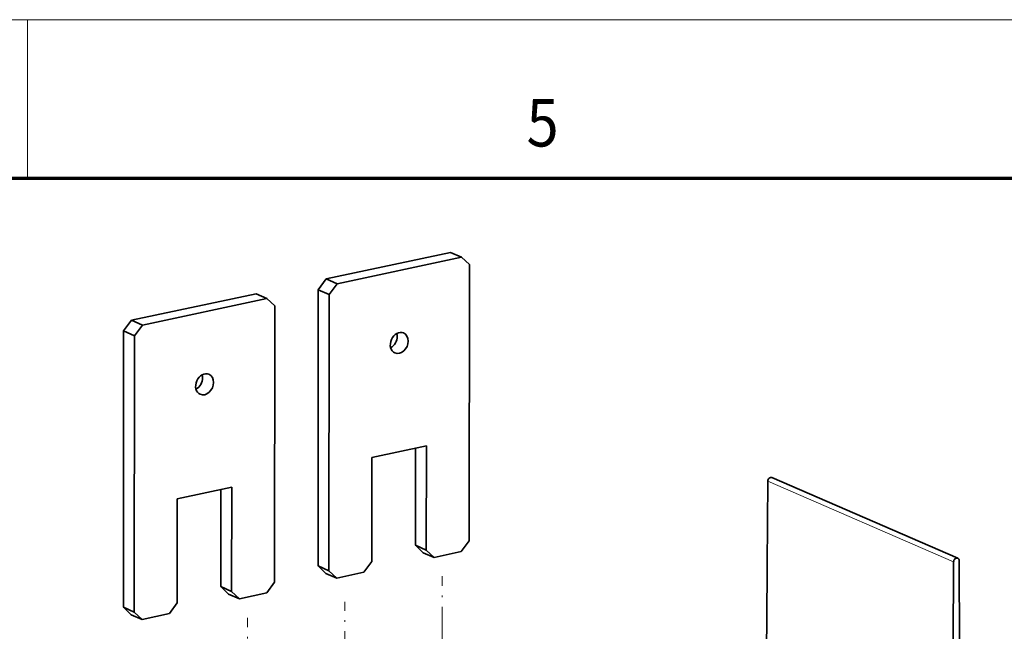
# Model space of a CAD drawing. Extents: x 0 to 420, y 0 to 297.
# Drawn here: x 278 to 341, y 258 to 297 of the extents above; entities that cross this region are included whole.
import ezdxf
from ezdxf.enums import TextEntityAlignment as Align

# ---------------------------------------------------------------- set-up
doc = ezdxf.new("R2010")
doc.units = 0
doc.linetypes.add('DASHDOT', pattern=[18.5, 12, -3, 0.5, -3])
doc.layers.get('0').update_dxf_attribs({"lineweight": 13})
doc.styles.get("Standard").update_dxf_attribs({"font": 'isocp.shx'})

# ---------------------------------------------------------------- blocks, each defined once
blk = doc.blocks.new('BLOCK984')
at = {"color": 7, "lineweight": 13}
blk.add_text('5', height=3, dxfattribs=at).set_placement((310.463379, 289), (312.486633, 289), align=Align.FIT)
blk = doc.blocks.new('BLOCK1026')
at = {"color": 7, "lineweight": 35}
for p, q in [((-2.6, 164.75), (23.58, 170.31)), ((-0.3, 163.75), (25.88, 169.32)), ((27.52, 167.76), (27.46, 109.65)), ((-43.52, 156.05), (-17.33, 161.62)), ((-4.3, 104.38), (-4.24, 162.49)), ((-2, 103.38), (-1.94, 161.5)), ((-41.22, 155.05), (-15.03, 160.62)), ((-13.4, 159.06), (-13.46, 100.95)), ((-45.21, 95.68), (-45.16, 153.8)), ((-42.92, 94.68), (-42.86, 152.8)), ((16.16, 108.73), (16.18, 129.16)), ((18.46, 107.73), (18.48, 129.64)), ((7.02, 127.21), (7, 105.3)), ((130.17, 106.01), (91.09, 122.96)), ((-24.76, 100.03), (-24.74, 120.46)), ((-22.46, 99.03), (-22.44, 120.95)), ((-33.89, 118.51), (-33.91, 96.6))]:
    blk.add_line(p, q, dxfattribs=at)
at = {"color": 7, "lineweight": 35, "ltscale": 0.062647}
for p, q in [((23.58, 170.31), (25.88, 169.32)), ((-0.3, 163.75), (-2.6, 164.75)), ((-17.33, 161.62), (-15.03, 160.62)), ((-1.94, 161.5), (-4.24, 162.49)), ((-41.22, 155.05), (-43.52, 156.05)), ((-42.86, 152.8), (-45.16, 153.8)), ((16.16, 108.73), (18.46, 107.73)), ((17.8, 107.17), (20.09, 106.18)), ((-4.3, 104.38), (-2, 103.38)), ((-2.66, 102.82), (-0.36, 101.83)), ((-24.76, 100.03), (-22.46, 99.03)), ((-23.12, 98.47), (-20.82, 97.48)), ((-45.21, 95.68), (-42.92, 94.68)), ((-43.58, 94.12), (-41.28, 93.13))]:
    blk.add_line(p, q, dxfattribs=at)
at = {"color": 7, "lineweight": 35, "ltscale": 0.056447}
for p, q in [((25.88, 169.32), (27.52, 167.76)), ((-15.03, 160.62), (-13.4, 159.06)), ((17.8, 107.17), (16.16, 108.73)), ((20.09, 106.18), (18.46, 107.73)), ((-4.3, 104.38), (-2.66, 102.82)), ((-2, 103.38), (-0.36, 101.83)), ((-23.12, 98.47), (-24.76, 100.03)), ((-20.82, 97.48), (-22.46, 99.03)), ((-45.21, 95.68), (-43.58, 94.12)), ((-42.92, 94.68), (-41.28, 93.13))]:
    blk.add_line(p, q, dxfattribs=at)
at = {"color": 7, "lineweight": 35, "ltscale": 0.069652}
for p, q in [((-4.24, 162.49), (-2.6, 164.75)), ((-1.94, 161.5), (-0.3, 163.75)), ((-45.16, 153.8), (-43.52, 156.05)), ((-42.86, 152.8), (-41.22, 155.05)), ((27.46, 109.65), (25.82, 107.39)), ((5.36, 103.04), (7, 105.3)), ((-13.46, 100.95), (-15.09, 98.69)), ((-35.55, 94.35), (-33.91, 96.6))]:
    blk.add_line(p, q, dxfattribs=at)
at = {"color": 7, "lineweight": 35, "ltscale": 0.292818}
for p, q in [((18.48, 129.64), (7.02, 127.21)), ((-22.44, 120.95), (-33.89, 118.51))]:
    blk.add_line(p, q, dxfattribs=at)
at = {"color": 7, "lineweight": 35, "ltscale": 0.440839}
for p, q in [((90.23, 122.2), (90.12, 104.56)), ((129.31, 105.25), (129.2, 87.61))]:
    blk.add_line(p, q, dxfattribs=at)
at = {"color": 7, "lineweight": 13}
blk.add_line((129.31, 105.25), (90.23, 122.2), dxfattribs=at)
at = {"color": 7, "lineweight": 35, "ltscale": 0.146409}
for p, q in [((25.82, 107.39), (20.09, 106.18)), ((5.36, 103.04), (-0.36, 101.83)), ((-15.09, 98.69), (-20.82, 97.48)), ((-35.55, 94.35), (-41.28, 93.13))]:
    blk.add_line(p, q, dxfattribs=at)
at = {"color": 7, "lineweight": 35, "ltscale": 0.038846}
blk.add_line((90.11, 103.01), (90.12, 104.56), dxfattribs=at)
at = {"color": 7, "lineweight": 35, "ltscale": 0.439869}
blk.add_line((130.54, 87.9), (130.46, 105.49), dxfattribs=at)
at = {"color": 7, "lineweight": 35, "ltscale": 0.436258}
blk.add_line((90.11, 103.01), (90, 85.56), dxfattribs=at)
at = {"color": 7, "lineweight": 35}
for centre, major_axis, start_param, end_param in [((12.78, 151.29), (-0.92, -2.11), 3.141552, 6.283144), ((10.48, 152.29), (-0.92, -2.11), 2.077426, 2.367958), ((12.78, 151.29), (-0.92, -2.11), 2.077426, 3.141552), ((10.48, 152.29), (-0.92, -2.11), 0.773618, 2.077426), ((12.78, 151.29), (-0.92, -2.11), 6.283144, 8.360612), ((-28.14, 142.59), (-0.92, -2.11), 3.141552, 6.283144), ((-30.44, 143.59), (-0.92, -2.11), 0.773618, 2.077426), ((-28.14, 142.59), (-0.92, -2.11), 6.283144, 8.360612), ((-30.44, 143.59), (-0.92, -2.11), 2.077426, 2.367958), ((-28.14, 142.59), (-0.92, -2.11), 2.077426, 3.141552), ((90.8, 122.32), (0.28, 0.646), 6.283145, 8.354612), ((129.89, 105.36), (0.28, 0.646), 6.283145, 8.354612), ((129.89, 105.36), (0.28, 0.646), 5.225019, 6.283145)]:
    blk.add_ellipse(centre, major_axis=major_axis, ratio=0.779442, start_param=start_param, end_param=end_param, dxfattribs=at)

msp = doc.modelspace()

# ---------------------------------------------------------------- linework, layer by layer
at = {"color": 7, "lineweight": 13}
msp.add_line((0, 297), (420, 297), dxfattribs=at)
at = {"color": 7, "lineweight": 13, "ltscale": 0.25}
msp.add_line((279, 287), (279, 297), dxfattribs=at)
at = {"color": 7, "lineweight": 70}
msp.add_line((17, 287), (410, 287), dxfattribs=at)
at = {"color": 7, "linetype": 'DASHDOT', "lineweight": 13, "ltscale": 0.202715}
for p, q in [((305.1337, 253.7664), (305.1418, 261.875)), ((292.8587, 251.1568), (292.8668, 259.2654))]:
    msp.add_line(p, q, dxfattribs=at)
at = {"color": 7, "linetype": 'DASHDOT', "lineweight": 13, "ltscale": 0.194364}
msp.add_line((298.9963, 252.4894), (299.004, 260.264), dxfattribs=at)

# ---------------------------------------------------------------- block references
at = {"lineweight": 0}
msp.add_blockref('BLOCK984', (0, 0), dxfattribs=at)
at = {"lineweight": 0, "xscale": 0.3, "yscale": 0.3, "zscale": 0.3}
msp.add_blockref('BLOCK1026', (298.6006, 231.2159), dxfattribs=at)

doc.saveas('drawing.dxf')
